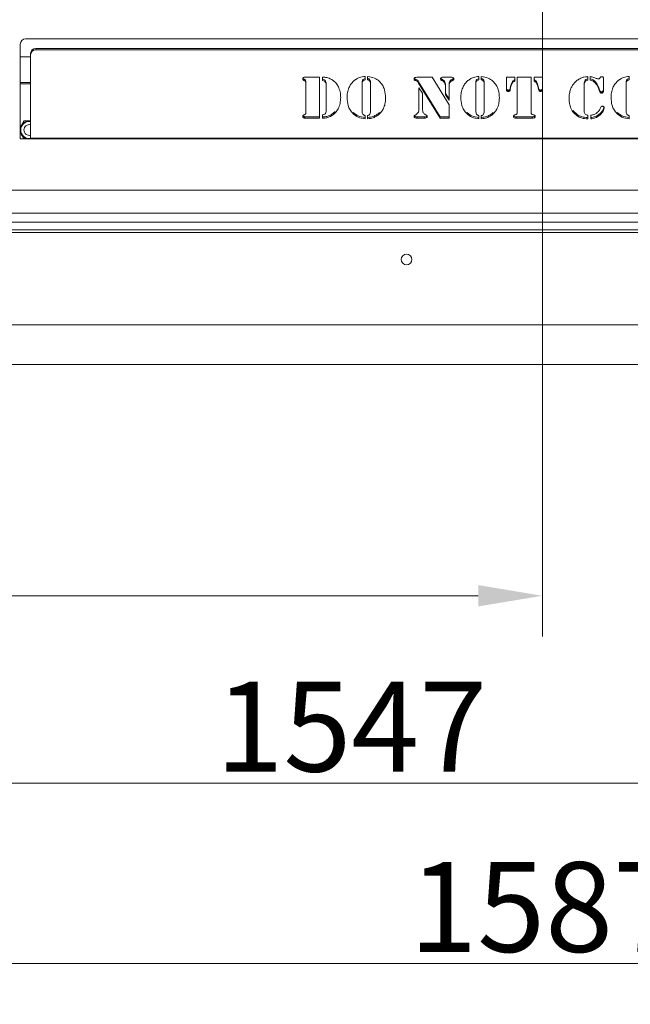
# Model space of a CAD drawing. Extents: x -237 to 2880, y -1562 to 841.
# Drawn here: x 657 to 895, y -1562 to -1178 of the extents above; entities that cross this region are included whole.
import ezdxf

# ---------------------------------------------------------------- set-up
doc = ezdxf.new("R2010")
doc.units = 0
doc.header["$LTSCALE"] = 5
doc.layers.add('ANBAURAHMEN', color=30, linetype='Continuous')
doc.layers.add('STELLFUSSVERLÄNGERUNG', color=3, linetype='Continuous')
doc.styles.add('Brunner 2014', font='arial.ttf', dxfattribs={"height": 35})
doc.dimstyles.new('Brunner 2014', dxfattribs={"dimscale": 5, "dimtxt": 35, "dimasz": 5, "dimexe": 3.175, "dimexo": 0, "dimgap": 0.762, "dimtad": 1, "dimdec": 0, "dimrnd": 1e-08, "dimtxsty": 'Brunner 2014', "dimcen": 0.09, "dimdle": 10, "dimclrd": 7, "dimclre": 7, "dimclrt": 7, "dimadec": 1, "dimazin": 2, "dimtfac": 0.666667, "dimtdec": 0, "dimtmove": 0, "dimatfit": 3, "dimldrblk": 'Filled-1', "dimfxl": 1, "dimtolj": 1, "dimlwd": 5, "dimlwe": 5, "dimarcsym": 0})

# ---------------------------------------------------------------- blocks, each defined once
blk = doc.blocks.new('*D75')
at = {"layer": 'Defpoints', "color": 0, "lineweight": 5}
for p in [(861.04, -975.64), (-63.29, -1312.14), (16.29, -1312.14)]:
    blk.add_point(p, dxfattribs=at)
at = {"layer": 'STELLFUSSVERLÄNGERUNG', "color": 7, "linetype": 'Continuous', "lineweight": 5}
for p, q in [((861.04, -975.64), (-79.16, -975.64)), ((-63.29, -1000.64), (-63.29, -1287.14)), ((16.29, -1312.14), (-79.16, -1312.14))]:
    blk.add_line(p, q, dxfattribs=at)
at = {"layer": 'STELLFUSSVERLÄNGERUNG', "color": 7, "lineweight": 5}
for points in [[(-67.45, -1000.64), (-59.12, -1000.64), (-63.29, -975.64)], [(-67.45, -1287.14), (-59.12, -1287.14), (-63.29, -1312.14)]]:
    blk.add_solid(points, dxfattribs=at)
at = {"layer": 'STELLFUSSVERLÄNGERUNG', "color": 7, "insert": (-102.86, -1131.82), "char_height": 35, "attachment_point": 2, "rotation": 90, "style": 'Brunner 2014'}
blk.add_mtext('\\A1;337', dxfattribs=at)
blk = doc.blocks.new('Filled-1')
at = {"color": 0}
for p, q in [((0, 0), (-1, 0.167)), ((-1, 0.167), (-1, -0.167)), ((-1, 0), (0, 0)), ((-1, -0.167), (0, 0))]:
    blk.add_line(p, q, dxfattribs=at)
at = {"color": 0, "flags": 128}
blk.add_lwpolyline([(-1, -0.167), (0, 0), (-1, 0.167), (-1, -0.167)], dxfattribs=at)
at = {"color": 0}
blk.add_solid([(-1, -0.167), (0, 0), (-1, 0.167), (-1, -0.167)], dxfattribs=at)
blk = doc.blocks.new('*D76')
at = {"layer": 'Defpoints', "color": 0, "lineweight": 5}
for p in [(1602.79, -1241.64), (15.29, -1311.14), (15.29, -1545.67)]:
    blk.add_point(p, dxfattribs=at)
at = {"layer": 'STELLFUSSVERLÄNGERUNG', "color": 7, "linetype": 'Continuous', "lineweight": 5}
for p, q in [((1602.79, -1241.64), (1602.79, -1561.55)), ((15.29, -1311.14), (15.29, -1561.55)), ((1577.79, -1545.67), (40.29, -1545.67))]:
    blk.add_line(p, q, dxfattribs=at)
at = {"layer": 'STELLFUSSVERLÄNGERUNG', "color": 7, "lineweight": 5}
for points in [[(40.29, -1541.51), (40.29, -1549.84), (15.29, -1545.67)], [(1577.79, -1541.51), (1577.79, -1549.84), (1602.79, -1545.67)]]:
    blk.add_solid(points, dxfattribs=at)
at = {"layer": 'STELLFUSSVERLÄNGERUNG', "color": 30, "insert": (862.14, -1506.12), "char_height": 35, "attachment_point": 2, "style": 'Brunner 2014'}
blk.add_mtext('\\A1;1587', dxfattribs=at)
blk = doc.blocks.new('*D77')
at = {"layer": 'Defpoints', "color": 0, "lineweight": 5}
for p in [(861.04, -975.64), (15.29, -1311.14), (861.04, -1402.26)]:
    blk.add_point(p, dxfattribs=at)
at = {"layer": 'STELLFUSSVERLÄNGERUNG', "color": 7, "linetype": 'Continuous', "lineweight": 5}
for p, q in [((861.04, -975.64), (861.04, -1418.13)), ((15.29, -1311.14), (15.29, -1418.13)), ((40.29, -1402.26), (836.04, -1402.26))]:
    blk.add_line(p, q, dxfattribs=at)
at = {"layer": 'STELLFUSSVERLÄNGERUNG', "color": 7, "lineweight": 5}
for points in [[(40.29, -1398.09), (40.29, -1406.42), (15.29, -1402.26)], [(836.04, -1398.09), (836.04, -1406.42), (861.04, -1402.26)]]:
    blk.add_solid(points, dxfattribs=at)
at = {"layer": 'STELLFUSSVERLÄNGERUNG', "color": 7, "insert": (436.49, -1362.71), "char_height": 35, "attachment_point": 2, "style": 'Brunner 2014'}
blk.add_mtext('\\A1;846', dxfattribs=at)
blk = doc.blocks.new('*D78')
at = {"layer": 'Defpoints', "color": 0, "lineweight": 5}
for p in [(15.29, -1311.14), (1562.29, -1312.14), (1562.29, -1475.35)]:
    blk.add_point(p, dxfattribs=at)
at = {"layer": 'STELLFUSSVERLÄNGERUNG', "color": 7, "linetype": 'Continuous', "lineweight": 5}
for p, q in [((15.29, -1311.14), (15.29, -1491.22)), ((1562.29, -1312.14), (1562.29, -1491.22)), ((40.29, -1475.35), (1537.29, -1475.35))]:
    blk.add_line(p, q, dxfattribs=at)
at = {"layer": 'STELLFUSSVERLÄNGERUNG', "color": 7, "lineweight": 5}
for points in [[(40.29, -1471.18), (40.29, -1479.51), (15.29, -1475.35)], [(1537.29, -1471.18), (1537.29, -1479.51), (1562.29, -1475.35)]]:
    blk.add_solid(points, dxfattribs=at)
at = {"layer": 'STELLFUSSVERLÄNGERUNG', "color": 7, "insert": (786.5, -1435.8), "char_height": 35, "attachment_point": 2, "style": 'Brunner 2014'}
blk.add_mtext('\\A1;1547', dxfattribs=at)

msp = doc.modelspace()

# ---------------------------------------------------------------- linework, layer by layer
at = {"color": 7, "linetype": 'Continuous', "lineweight": 18}
for p, q in [((1063.29, -1185.14), (659.29, -1185.14)), ((657.29, -1187.14), (657.29, -1224.14)), ((663.29, -1188.93), (663.29, -1189.45)), ((663.29, -1188.93), (1059.29, -1188.93)), ((663.29, -1189.45), (1059.29, -1189.45)), ((661.29, -1192.14), (657.29, -1192.14)), ((661.29, -1191.33), (661.29, -1190.81)), ((661.29, -1223.8), (661.29, -1191.33)), ((767.98, -1200.83), (767.98, -1201.34)), ((768.36, -1200.09), (774.1, -1200.09)), ((768.55, -1201.12), (768.55, -1201.63)), ((774.1, -1200.09), (774.1, -1215.99)), ((775.29, -1201.38), (775.29, -1200.09)), ((776.43, -1201.6), (776.43, -1202.11)), ((791.88, -1199.77), (791.88, -1201.04)), ((792.82, -1201.04), (792.82, -1199.77)), ((793.77, -1201.19), (793.77, -1201.71)), ((811.38, -1200.81), (811.38, -1201.32)), ((811.85, -1200.97), (811.38, -1200.81)), ((811.85, -1201.48), (811.38, -1201.32)), ((811.85, -1200.97), (811.85, -1201.48)), ((812.58, -1200.09), (818.01, -1200.09)), ((818.01, -1200.09), (824.61, -1210.88)), ((821.78, -1200.79), (821.78, -1201.3)), ((822.28, -1200.09), (825.47, -1200.09)), ((825.81, -1200.92), (825.81, -1201.44)), ((836.27, -1199.77), (836.27, -1201.04)), ((837.21, -1201.04), (837.21, -1199.77)), ((838.16, -1201.19), (838.16, -1201.71)), ((846.99, -1200.09), (850.28, -1200.09)), ((846.99, -1204.88), (846.99, -1200.09)), ((850.28, -1200.09), (850.28, -1201.52)), ((851.22, -1200.09), (856.63, -1200.09)), ((851.22, -1213.79), (851.22, -1200.09)), ((856.63, -1200.09), (856.63, -1213.79)), ((857.81, -1200.09), (861.1, -1200.09)), ((857.81, -1201.52), (857.81, -1200.09)), ((861.1, -1200.09), (861.1, -1204.88)), ((878.5, -1199.87), (878.78, -1199.77)), ((878.78, -1199.77), (878.78, -1201.2)), ((879.72, -1201.21), (879.72, -1199.78)), ((883.47, -1200.44), (883.64, -1200.15)), ((884.89, -1200.51), (884.89, -1205.41)), ((894.91, -1199.77), (894.91, -1201.04)), ((661.29, -1202.14), (657.29, -1202.14)), ((661.29, -1202.64), (657.29, -1202.64)), ((768.69, -1201.72), (768.69, -1202.24)), ((768.69, -1213.89), (768.69, -1202.24)), ((776.69, -1202.95), (776.69, -1203.47)), ((776.69, -1212.67), (776.69, -1203.47)), ((790.7, -1202.19), (790.7, -1202.7)), ((790.7, -1202.7), (790.7, -1213.09)), ((793.99, -1202.19), (793.99, -1202.7)), ((793.99, -1213.09), (793.99, -1202.7)), ((812.75, -1201.84), (812.75, -1202.36)), ((821.22, -1215.48), (812.75, -1201.84)), ((821.22, -1215.99), (812.75, -1202.36)), ((812.85, -1204.24), (814.26, -1206.28)), ((812.85, -1212.49), (812.85, -1204.24)), ((823.19, -1203.22), (823.19, -1203.73)), ((823.19, -1206.95), (823.19, -1203.73)), ((824.61, -1203.22), (824.61, -1203.73)), ((824.61, -1203.73), (824.61, -1209.03)), ((824.84, -1201.9), (824.84, -1202.42)), ((835.09, -1202.19), (835.09, -1202.7)), ((835.09, -1202.7), (835.09, -1213.09)), ((838.38, -1202.19), (838.38, -1202.7)), ((838.38, -1213.09), (838.38, -1202.7)), ((847.73, -1205.1), (847.73, -1205.61)), ((848.64, -1203.67), (848.52, -1204.38)), ((848.64, -1204.18), (848.52, -1204.89)), ((848.52, -1204.38), (848.52, -1204.89)), ((848.64, -1203.67), (848.64, -1204.18)), ((849.37, -1201.8), (849.37, -1202.32)), ((858.72, -1201.8), (858.72, -1202.32)), ((859.44, -1203.67), (859.44, -1204.18)), ((859.57, -1204.38), (859.44, -1203.67)), ((859.57, -1204.89), (859.44, -1204.18)), ((859.57, -1204.38), (859.57, -1204.89)), ((860.36, -1205.1), (860.36, -1205.61)), ((877.37, -1202.76), (877.37, -1203.27)), ((877.37, -1203.27), (877.37, -1213.36)), ((881.66, -1201.74), (881.66, -1202.25)), ((882.88, -1203.54), (882.88, -1204.05)), ((883.39, -1204.99), (883.39, -1205.5)), ((893.73, -1202.19), (893.73, -1202.7)), ((893.73, -1202.7), (893.73, -1213.09)), ((814.26, -1206.28), (814.26, -1212.49)), ((824.61, -1208.51), (823.19, -1206.44)), ((824.61, -1209.03), (823.19, -1206.95)), ((884.16, -1205.76), (884.16, -1206.27)), ((884.67, -1205.56), (884.67, -1206.07)), ((824.61, -1210.88), (824.61, -1215.99)), ((874.62, -1214.62), (872.99, -1213.08)), ((768.36, -1215.48), (768.36, -1215.99)), ((768.36, -1215.48), (768.36, -1215.99)), ((774.1, -1215.48), (768.36, -1215.48)), ((774.1, -1215.99), (768.36, -1215.99)), ((775.29, -1215.99), (775.29, -1214.74)), ((780.2, -1213.42), (778.75, -1214.59)), ((778.75, -1214.59), (778.75, -1215.11)), ((787.25, -1213.85), (787.25, -1214.36)), ((791.88, -1215.03), (791.88, -1216.31)), ((792.82, -1216.31), (792.82, -1215.03)), ((797.45, -1213.85), (797.45, -1214.36)), ((812.15, -1215.48), (812.15, -1215.99)), ((815.12, -1215.48), (812.15, -1215.48)), ((815.12, -1215.99), (812.15, -1215.99)), ((815.12, -1215.48), (815.12, -1215.99)), ((815.46, -1214.69), (815.82, -1214.88)), ((815.91, -1215.33), (815.91, -1215.84)), ((821.22, -1215.48), (821.22, -1215.99)), ((824.61, -1215.48), (821.22, -1215.48)), ((824.61, -1215.99), (821.22, -1215.99)), ((831.64, -1213.85), (831.64, -1214.36)), ((836.27, -1215.03), (836.27, -1216.31)), ((837.21, -1216.31), (837.21, -1215.03)), ((841.84, -1213.85), (841.84, -1214.36)), ((850.83, -1215.48), (850.83, -1215.99)), ((857.08, -1215.48), (850.83, -1215.48)), ((857.08, -1215.99), (850.83, -1215.99)), ((857.08, -1215.48), (857.08, -1215.99)), ((857.93, -1215.34), (857.93, -1215.86)), ((874.62, -1214.62), (874.62, -1215.13)), ((878.78, -1214.89), (878.78, -1216.31)), ((879.95, -1216.31), (879.95, -1214.89)), ((883.6, -1214.23), (883.6, -1214.74)), ((890.28, -1213.85), (890.28, -1214.36)), ((894.91, -1215.03), (894.91, -1216.31)), ((657.29, -1224.14), (661.29, -1224.14)), ((1061.29, -1223.8), (661.29, -1223.8)), ((661.29, -1223.8), (661.29, -1224.14)), ((661.29, -1224.14), (1061.29, -1224.14)), ((1329.29, -1244.14), (341.29, -1244.14)), ((1329.29, -1253.14), (341.29, -1253.14)), ((1271.94, -1256.64), (398.63, -1256.64)), ((1601.79, -1260.64), (71.79, -1260.64)), ((1271.94, -1259.64), (398.63, -1259.64)), ((1598.79, -1296.64), (34.29, -1296.64))]:
    msp.add_line(p, q, dxfattribs=at)
msp.add_circle((808.04, -1271.14), 2.1, dxfattribs=at)
for centre, radius, start, end in [((659.29, -1187.14), 2, 90, 180), ((663.23, -1190.87), 1.94, 88.2743, 178.1633), ((663.23, -1191.39), 1.94, 88.2743, 178.1642), ((660.79, -1220.64), 3.55, 81.9033, 170.3724), ((660.79, -1220.64), 3.35, 81.4163, 180), ((660.79, -1220.64), 3.35, 180, 278.5837), ((660.79, -1220.64), 2.1, 76.2259, 180), ((660.79, -1220.64), 2.1, 180, 283.7741), ((660.79, -1220.64), 3.55, 189.6276, 260.3724)]:
    msp.add_arc(centre, radius, start, end, dxfattribs=at)
for points, knots in [([(767.52, -1200.7), (767.53, -1200.59), (767.55, -1200.38), (767.89, -1200.12), (768.18, -1200.1), (768.36, -1200.09)], [0, 0, 0, 0, 0.280243, 0.559544, 1, 1, 1, 1]), ([(767.98, -1201.34), (767.9, -1201.31), (767.75, -1201.25), (767.55, -1201.02), (767.53, -1200.82), (767.52, -1200.7)], [0, 0, 0, 0, 0.280635, 0.561475, 1, 1, 1, 1]), ([(767.98, -1200.83), (767.9, -1200.8), (767.75, -1200.73), (767.6, -1200.59), (767.58, -1200.48), (767.58, -1200.45)], [0, 0, 0, 0, 0.419858, 0.840024, 1, 1, 1, 1]), ([(768.55, -1201.12), (768.52, -1201.07), (768.44, -1200.97), (768.22, -1200.92), (768.07, -1200.86), (767.98, -1200.83)], [0, 0, 0, 0, 0.278688, 0.559084, 1, 1, 1, 1]), ([(768.55, -1201.63), (768.52, -1201.58), (768.44, -1201.48), (768.22, -1201.43), (768.07, -1201.37), (767.98, -1201.34)], [0, 0, 0, 0, 0.278688, 0.559084, 1, 1, 1, 1]), ([(768.69, -1201.72), (768.69, -1201.61), (768.69, -1201.39), (768.59, -1201.2), (768.55, -1201.12)], [0, 0, 0, 0, 0.560914, 1, 1, 1, 1]), ([(775.29, -1200.09), (775.49, -1200.09), (775.87, -1200.09), (776.24, -1200.12), (776.4, -1200.13)], [0, 0, 0, 0, 0.559985, 1, 1, 1, 1]), ([(776.43, -1201.6), (776.36, -1201.49), (776.24, -1201.26), (775.83, -1200.99), (775.49, -1200.91), (775.29, -1200.87)], [0, 0, 0, 0, 0.280489, 0.559887, 1, 1, 1, 1]), ([(776.43, -1202.11), (776.36, -1202), (776.24, -1201.77), (775.83, -1201.5), (775.49, -1201.43), (775.29, -1201.38)], [0, 0, 0, 0, 0.280489, 0.559887, 1, 1, 1, 1]), ([(776.4, -1200.13), (777.02, -1200.26), (778.13, -1200.49), (779.04, -1201.11), (779.44, -1201.39)], [0, 0, 0, 0, 0.559172, 1, 1, 1, 1]), ([(776.69, -1202.95), (776.68, -1202.69), (776.67, -1202.23), (776.5, -1201.79), (776.43, -1201.6)], [0, 0, 0, 0, 0.560276, 1, 1, 1, 1]), ([(779.44, -1201.39), (779.95, -1201.83), (780.87, -1202.62), (781.38, -1203.68), (781.6, -1204.15)], [0, 0, 0, 0, 0.559477, 1, 1, 1, 1]), ([(784.82, -1208.06), (784.85, -1207.4), (784.91, -1206.08), (785.44, -1204.3), (786.24, -1202.77), (786.99, -1202), (787.36, -1201.61)], [0, 0, 0, 0, 0.280128, 0.560074, 0.780078, 1, 1, 1, 1]), ([(787.36, -1201.61), (787.71, -1201.32), (788.42, -1200.74), (789.93, -1200), (791.14, -1199.86), (791.88, -1199.77)], [0, 0, 0, 0, 0.28036, 0.560602, 1, 1, 1, 1]), ([(791.88, -1200.53), (791.68, -1200.61), (791.28, -1200.76), (790.74, -1201.33), (790.71, -1201.86), (790.7, -1202.19)], [0, 0, 0, 0, 0.281209, 0.560307, 1, 1, 1, 1]), ([(791.88, -1201.04), (791.68, -1201.12), (791.28, -1201.27), (790.74, -1201.84), (790.71, -1202.37), (790.7, -1202.7)], [0, 0, 0, 0, 0.281209, 0.560307, 1, 1, 1, 1]), ([(792.82, -1199.77), (793.76, -1199.9), (795.46, -1200.12), (796.76, -1201.16), (797.34, -1201.61)], [0, 0, 0, 0, 0.5592777, 1, 1, 1, 1]), ([(793.77, -1201.19), (793.63, -1201.02), (793.37, -1200.72), (792.99, -1200.59), (792.82, -1200.53)], [0, 0, 0, 0, 0.557537, 1, 1, 1, 1]), ([(793.77, -1201.71), (793.63, -1201.53), (793.37, -1201.23), (792.99, -1201.1), (792.82, -1201.04)], [0, 0, 0, 0, 0.557537, 1, 1, 1, 1]), ([(793.99, -1202.19), (793.99, -1201.99), (793.98, -1201.65), (793.83, -1201.33), (793.77, -1201.19)], [0, 0, 0, 0, 0.560461, 1, 1, 1, 1]), ([(797.34, -1201.61), (797.8, -1202.11), (798.72, -1203.11), (799.69, -1205.32), (799.8, -1207.02), (799.87, -1208.06)], [0, 0, 0, 0, 0.279992, 0.560159, 1, 1, 1, 1]), ([(810.97, -1200.77), (810.98, -1200.7), (810.99, -1200.56), (811.12, -1200.32), (811.29, -1200.23), (811.39, -1200.17)], [0, 0, 0, 0, 0.280962, 0.563386, 1, 1, 1, 1]), ([(811.38, -1201.32), (811.31, -1201.29), (811.18, -1201.24), (811.02, -1201.05), (810.99, -1200.88), (810.97, -1200.77)], [0, 0, 0, 0, 0.280504, 0.562164, 1, 1, 1, 1]), ([(811.38, -1200.81), (811.32, -1200.78), (811.19, -1200.73), (811.06, -1200.61), (811.04, -1200.52), (811.04, -1200.5)], [0, 0, 0, 0, 0.432414, 0.866611, 1, 1, 1, 1]), ([(811.39, -1200.17), (811.61, -1200.14), (812.01, -1200.08), (812.4, -1200.08), (812.58, -1200.09)], [0, 0, 0, 0, 0.559364, 1, 1, 1, 1]), ([(812.75, -1201.84), (812.63, -1201.63), (812.42, -1201.26), (812.03, -1201.06), (811.85, -1200.97)], [0, 0, 0, 0, 0.562302, 1, 1, 1, 1]), ([(812.75, -1202.36), (812.63, -1202.15), (812.42, -1201.77), (812.03, -1201.57), (811.85, -1201.48)], [0, 0, 0, 0, 0.562302, 1, 1, 1, 1]), ([(821.31, -1200.7), (821.32, -1200.59), (821.34, -1200.43), (821.48, -1200.27), (821.76, -1200.1), (822.05, -1200.09), (822.28, -1200.09)], [0, 0, 0, 0, 0.249325, 0.375101, 0.50043, 1, 1, 1, 1]), ([(821.78, -1201.3), (821.71, -1201.27), (821.57, -1201.21), (821.35, -1201.02), (821.33, -1200.82), (821.31, -1200.7)], [0, 0, 0, 0, 0.281474, 0.56216, 1, 1, 1, 1]), ([(821.78, -1200.79), (821.71, -1200.76), (821.57, -1200.69), (821.41, -1200.57), (821.38, -1200.46), (821.38, -1200.42)], [0, 0, 0, 0, 0.404255, 0.80738, 1, 1, 1, 1]), ([(823.19, -1203.22), (823.19, -1202.94), (823.17, -1202.4), (822.85, -1201.42), (822.19, -1201.03), (821.78, -1200.79)], [0, 0, 0, 0, 0.281547, 0.561854, 1, 1, 1, 1]), ([(823.19, -1203.73), (823.19, -1203.46), (823.17, -1202.91), (822.85, -1201.93), (822.19, -1201.54), (821.78, -1201.3)], [0, 0, 0, 0, 0.281547, 0.561854, 1, 1, 1, 1]), ([(825.81, -1200.92), (825.58, -1201.06), (825.17, -1201.32), (824.94, -1201.72), (824.84, -1201.9)], [0, 0, 0, 0, 0.559374, 1, 1, 1, 1]), ([(825.81, -1201.44), (825.58, -1201.58), (825.17, -1201.83), (824.94, -1202.24), (824.84, -1202.42)], [0, 0, 0, 0, 0.559374, 1, 1, 1, 1]), ([(825.47, -1200.09), (825.63, -1200.09), (825.92, -1200.08), (826.17, -1200.22), (826.28, -1200.28)], [0, 0, 0, 0, 0.5621746, 1, 1, 1, 1]), ([(826.43, -1200.49), (826.43, -1200.49), (826.42, -1200.58), (826.16, -1200.74), (825.95, -1200.85), (825.81, -1200.92)], [0, 0, 0, 0, 0.002048, 0.387252, 1, 1, 1, 1]), ([(826.49, -1200.72), (826.48, -1200.82), (826.47, -1201.02), (826.18, -1201.26), (825.95, -1201.37), (825.81, -1201.44)], [0, 0, 0, 0, 0.280717, 0.558356, 1, 1, 1, 1]), ([(826.28, -1200.28), (826.35, -1200.35), (826.46, -1200.48), (826.48, -1200.65), (826.49, -1200.72)], [0, 0, 0, 0, 0.559249, 1, 1, 1, 1]), ([(829.21, -1208.06), (829.24, -1207.4), (829.3, -1206.08), (829.83, -1204.3), (830.64, -1202.77), (831.38, -1202), (831.75, -1201.61)], [0, 0, 0, 0, 0.280128, 0.560074, 0.780078, 1, 1, 1, 1]), ([(831.75, -1201.61), (832.11, -1201.32), (832.81, -1200.74), (834.32, -1200), (835.53, -1199.86), (836.27, -1199.77)], [0, 0, 0, 0, 0.28036, 0.560602, 1, 1, 1, 1]), ([(836.27, -1200.53), (836.07, -1200.61), (835.67, -1200.76), (835.13, -1201.33), (835.11, -1201.86), (835.09, -1202.19)], [0, 0, 0, 0, 0.281209, 0.560307, 1, 1, 1, 1]), ([(836.27, -1201.04), (836.07, -1201.12), (835.67, -1201.27), (835.13, -1201.84), (835.11, -1202.37), (835.09, -1202.7)], [0, 0, 0, 0, 0.281209, 0.560307, 1, 1, 1, 1]), ([(837.21, -1199.77), (838.16, -1199.9), (839.85, -1200.12), (841.15, -1201.16), (841.73, -1201.61)], [0, 0, 0, 0, 0.559278, 1, 1, 1, 1]), ([(838.16, -1201.19), (838.02, -1201.02), (837.77, -1200.72), (837.38, -1200.59), (837.21, -1200.53)], [0, 0, 0, 0, 0.557537, 1, 1, 1, 1]), ([(838.16, -1201.71), (838.02, -1201.53), (837.77, -1201.23), (837.38, -1201.1), (837.21, -1201.04)], [0, 0, 0, 0, 0.557537, 1, 1, 1, 1]), ([(838.38, -1202.19), (838.38, -1201.99), (838.37, -1201.65), (838.22, -1201.33), (838.16, -1201.19)], [0, 0, 0, 0, 0.560461, 1, 1, 1, 1]), ([(841.73, -1201.61), (842.19, -1202.11), (843.12, -1203.11), (844.08, -1205.32), (844.19, -1207.02), (844.26, -1208.06)], [0, 0, 0, 0, 0.2799921, 0.5601592, 1, 1, 1, 1]), ([(850.28, -1201), (850.08, -1201.12), (849.72, -1201.34), (849.48, -1201.66), (849.37, -1201.8)], [0, 0, 0, 0, 0.559826, 1, 1, 1, 1]), ([(850.28, -1201.52), (850.08, -1201.64), (849.72, -1201.85), (849.48, -1202.17), (849.37, -1202.32)], [0, 0, 0, 0, 0.559826, 1, 1, 1, 1]), ([(858.72, -1201.8), (858.58, -1201.63), (858.32, -1201.31), (857.96, -1201.1), (857.81, -1201)], [0, 0, 0, 0, 0.55952, 1, 1, 1, 1]), ([(858.72, -1202.32), (858.58, -1202.14), (858.32, -1201.82), (857.96, -1201.61), (857.81, -1201.52)], [0, 0, 0, 0, 0.5595204, 1, 1, 1, 1]), ([(873.49, -1202.35), (873.86, -1201.98), (874.61, -1201.23), (875.91, -1200.48), (877.21, -1199.97), (878.07, -1199.9), (878.5, -1199.87)], [0, 0, 0, 0, 0.280022, 0.560061, 0.780141, 1, 1, 1, 1]), ([(878.78, -1200.68), (878.51, -1200.75), (877.98, -1200.89), (877.41, -1201.7), (877.39, -1202.35), (877.37, -1202.76)], [0, 0, 0, 0, 0.279577, 0.558906, 1, 1, 1, 1]), ([(878.78, -1201.2), (878.51, -1201.27), (877.98, -1201.41), (877.41, -1202.21), (877.39, -1202.87), (877.37, -1203.27)], [0, 0, 0, 0, 0.279577, 0.558906, 1, 1, 1, 1]), ([(879.72, -1199.78), (880.17, -1199.89), (880.98, -1200.07), (881.74, -1200.38), (882.08, -1200.51)], [0, 0, 0, 0, 0.559621, 1, 1, 1, 1]), ([(881.66, -1201.74), (881.35, -1201.45), (880.8, -1200.94), (880.05, -1200.77), (879.72, -1200.7)], [0, 0, 0, 0, 0.56039, 1, 1, 1, 1]), ([(881.66, -1202.25), (881.35, -1201.96), (880.8, -1201.45), (880.05, -1201.28), (879.72, -1201.21)], [0, 0, 0, 0, 0.56039, 1, 1, 1, 1]), ([(882.08, -1200.51), (882.24, -1200.57), (882.51, -1200.68), (882.8, -1200.73), (882.93, -1200.75)], [0, 0, 0, 0, 0.560618, 1, 1, 1, 1]), ([(882.93, -1200.75), (882.99, -1200.74), (883.11, -1200.74), (883.32, -1200.64), (883.42, -1200.51), (883.47, -1200.44)], [0, 0, 0, 0, 0.280535, 0.561611, 1, 1, 1, 1]), ([(883.64, -1200.15), (883.67, -1200.1), (883.74, -1200), (883.93, -1199.88), (884.09, -1199.87), (884.19, -1199.87)], [0, 0, 0, 0, 0.280198, 0.560859, 1, 1, 1, 1]), ([(884.19, -1199.87), (884.3, -1199.87), (884.51, -1199.88), (884.76, -1200.05), (884.88, -1200.28), (884.89, -1200.44), (884.89, -1200.51)], [0, 0, 0, 0, 0.280579, 0.55888, 0.778952, 1, 1, 1, 1]), ([(887.85, -1208.06), (887.88, -1207.4), (887.94, -1206.08), (888.47, -1204.3), (889.28, -1202.77), (890.02, -1202), (890.39, -1201.61)], [0, 0, 0, 0, 0.280128, 0.560074, 0.780078, 1, 1, 1, 1]), ([(890.39, -1201.61), (890.75, -1201.32), (891.45, -1200.74), (892.97, -1200), (894.17, -1199.86), (894.91, -1199.77)], [0, 0, 0, 0, 0.28036, 0.560602, 1, 1, 1, 1]), ([(894.91, -1200.53), (894.71, -1200.61), (894.31, -1200.76), (893.77, -1201.33), (893.75, -1201.86), (893.73, -1202.19)], [0, 0, 0, 0, 0.281209, 0.560307, 1, 1, 1, 1]), ([(894.91, -1201.04), (894.71, -1201.12), (894.31, -1201.27), (893.77, -1201.84), (893.75, -1202.37), (893.73, -1202.7)], [0, 0, 0, 0, 0.281209, 0.560307, 1, 1, 1, 1]), ([(768.69, -1202.24), (768.69, -1202.12), (768.69, -1201.91), (768.59, -1201.72), (768.55, -1201.63)], [0, 0, 0, 0, 0.560914, 1, 1, 1, 1]), ([(776.69, -1203.47), (776.68, -1203.21), (776.67, -1202.74), (776.5, -1202.3), (776.43, -1202.11)], [0, 0, 0, 0, 0.560276, 1, 1, 1, 1]), ([(781.6, -1204.15), (781.84, -1204.85), (782.27, -1206.1), (782.31, -1207.4), (782.33, -1207.97)], [0, 0, 0, 0, 0.559782, 1, 1, 1, 1]), ([(793.99, -1202.7), (793.99, -1202.51), (793.98, -1202.16), (793.83, -1201.84), (793.77, -1201.71)], [0, 0, 0, 0, 0.560461, 1, 1, 1, 1]), ([(824.84, -1201.9), (824.76, -1202.14), (824.62, -1202.57), (824.61, -1203.02), (824.61, -1203.22)], [0, 0, 0, 0, 0.559378, 1, 1, 1, 1]), ([(824.84, -1202.42), (824.76, -1202.66), (824.62, -1203.09), (824.61, -1203.53), (824.61, -1203.73)], [0, 0, 0, 0, 0.559378, 1, 1, 1, 1]), ([(838.38, -1202.7), (838.38, -1202.51), (838.37, -1202.16), (838.22, -1201.84), (838.16, -1201.71)], [0, 0, 0, 0, 0.560461, 1, 1, 1, 1]), ([(847.73, -1205.1), (847.62, -1205.09), (847.39, -1205.06), (847.14, -1204.87), (847.01, -1204.62), (847, -1204.45), (846.99, -1204.37)], [0, 0, 0, 0, 0.279895, 0.559379, 0.779663, 1, 1, 1, 1]), ([(847.73, -1205.61), (847.62, -1205.6), (847.39, -1205.58), (847.14, -1205.38), (847.01, -1205.13), (847, -1204.97), (846.99, -1204.88)], [0, 0, 0, 0, 0.279895, 0.559379, 0.779663, 1, 1, 1, 1]), ([(848.52, -1204.38), (848.49, -1204.48), (848.44, -1204.69), (848.25, -1204.93), (847.99, -1205.08), (847.82, -1205.09), (847.73, -1205.1)], [0, 0, 0, 0, 0.280713, 0.560883, 0.780503, 1, 1, 1, 1]), ([(848.52, -1204.89), (848.49, -1205), (848.44, -1205.2), (848.25, -1205.45), (847.99, -1205.59), (847.82, -1205.6), (847.73, -1205.61)], [0, 0, 0, 0, 0.280713, 0.560883, 0.780503, 1, 1, 1, 1]), ([(849.37, -1201.8), (849.18, -1202.13), (848.84, -1202.72), (848.7, -1203.38), (848.64, -1203.67)], [0, 0, 0, 0, 0.559721, 1, 1, 1, 1]), ([(849.37, -1202.32), (849.18, -1202.65), (848.84, -1203.24), (848.7, -1203.89), (848.64, -1204.18)], [0, 0, 0, 0, 0.559721, 1, 1, 1, 1]), ([(859.44, -1203.67), (859.36, -1203.3), (859.22, -1202.65), (858.87, -1202.06), (858.72, -1201.8)], [0, 0, 0, 0, 0.559992, 1, 1, 1, 1]), ([(859.44, -1204.18), (859.36, -1203.82), (859.22, -1203.16), (858.87, -1202.57), (858.72, -1202.32)], [0, 0, 0, 0, 0.559992, 1, 1, 1, 1]), ([(860.36, -1205.1), (860.25, -1205.09), (860.02, -1205.06), (859.7, -1204.81), (859.62, -1204.54), (859.57, -1204.38)], [0, 0, 0, 0, 0.279719, 0.559899, 1, 1, 1, 1]), ([(860.36, -1205.61), (860.25, -1205.6), (860.02, -1205.57), (859.7, -1205.32), (859.62, -1205.05), (859.57, -1204.89)], [0, 0, 0, 0, 0.279719, 0.559899, 1, 1, 1, 1]), ([(861.1, -1204.37), (861.09, -1204.48), (861.07, -1204.69), (860.88, -1204.94), (860.62, -1205.08), (860.45, -1205.09), (860.36, -1205.1)], [0, 0, 0, 0, 0.280184, 0.559417, 0.779526, 1, 1, 1, 1]), ([(861.1, -1204.88), (861.09, -1204.99), (861.07, -1205.2), (860.88, -1205.45), (860.62, -1205.59), (860.45, -1205.6), (860.36, -1205.61)], [0, 0, 0, 0, 0.280184, 0.559417, 0.779526, 1, 1, 1, 1]), ([(871.49, -1208.24), (871.51, -1207.65), (871.56, -1206.47), (872, -1204.88), (872.61, -1203.47), (873.2, -1202.73), (873.49, -1202.35)], [0, 0, 0, 0, 0.280056, 0.560041, 0.780056, 1, 1, 1, 1]), ([(882.88, -1203.54), (882.69, -1203.18), (882.36, -1202.53), (881.87, -1201.98), (881.66, -1201.74)], [0, 0, 0, 0, 0.5600258, 1, 1, 1, 1]), ([(882.88, -1204.05), (882.69, -1203.69), (882.36, -1203.04), (881.87, -1202.49), (881.66, -1202.25)], [0, 0, 0, 0, 0.560026, 1, 1, 1, 1]), ([(883.39, -1204.99), (883.31, -1204.71), (883.17, -1204.22), (882.97, -1203.75), (882.88, -1203.54)], [0, 0, 0, 0, 0.560057, 1, 1, 1, 1]), ([(883.39, -1205.5), (883.31, -1205.23), (883.17, -1204.74), (882.97, -1204.26), (882.88, -1204.05)], [0, 0, 0, 0, 0.560057, 1, 1, 1, 1]), ([(884.16, -1205.76), (884.04, -1205.75), (883.81, -1205.72), (883.52, -1205.42), (883.44, -1205.15), (883.39, -1204.99)], [0, 0, 0, 0, 0.279579, 0.558462, 1, 1, 1, 1]), ([(884.89, -1204.9), (884.89, -1205.03), (884.88, -1205.28), (884.73, -1205.47), (884.67, -1205.56)], [0, 0, 0, 0, 0.5614152, 1, 1, 1, 1]), ([(884.89, -1205.41), (884.89, -1205.55), (884.88, -1205.79), (884.73, -1205.98), (884.67, -1206.07)], [0, 0, 0, 0, 0.5614152, 1, 1, 1, 1]), ([(782.33, -1207.97), (782.29, -1208.74), (782.2, -1210.28), (781.44, -1212.32), (780.28, -1214), (779.26, -1214.74), (778.75, -1215.11)], [0, 0, 0, 0, 0.280195, 0.560094, 0.780094, 1, 1, 1, 1]), ([(787.25, -1214.36), (786.8, -1213.87), (785.91, -1212.89), (785, -1210.72), (784.89, -1209.07), (784.82, -1208.06)], [0, 0, 0, 0, 0.279987, 0.56013, 1, 1, 1, 1]), ([(799.87, -1208.06), (799.84, -1208.7), (799.79, -1209.99), (799.3, -1211.73), (798.52, -1213.22), (797.81, -1213.98), (797.45, -1214.36)], [0, 0, 0, 0, 0.28011, 0.560051, 0.78002, 1, 1, 1, 1]), ([(831.64, -1214.36), (831.19, -1213.87), (830.3, -1212.89), (829.39, -1210.72), (829.28, -1209.07), (829.21, -1208.06)], [0, 0, 0, 0, 0.279987, 0.56013, 1, 1, 1, 1]), ([(844.26, -1208.06), (844.24, -1208.7), (844.19, -1209.99), (843.69, -1211.73), (842.91, -1213.22), (842.2, -1213.98), (841.84, -1214.36)], [0, 0, 0, 0, 0.28011, 0.560051, 0.78002, 1, 1, 1, 1]), ([(874.62, -1215.13), (874.03, -1214.65), (872.86, -1213.69), (871.98, -1211.79), (871.55, -1209.96), (871.51, -1208.81), (871.49, -1208.24)], [0, 0, 0, 0, 0.279403, 0.559186, 0.779542, 1, 1, 1, 1]), ([(884.16, -1206.27), (884.04, -1206.26), (883.81, -1206.24), (883.52, -1205.93), (883.44, -1205.66), (883.39, -1205.5)], [0, 0, 0, 0, 0.279579, 0.558462, 1, 1, 1, 1]), ([(884.67, -1205.56), (884.58, -1205.62), (884.43, -1205.73), (884.24, -1205.75), (884.16, -1205.76)], [0, 0, 0, 0, 0.559528, 1, 1, 1, 1]), ([(884.67, -1206.07), (884.58, -1206.13), (884.43, -1206.25), (884.24, -1206.27), (884.16, -1206.27)], [0, 0, 0, 0, 0.559528, 1, 1, 1, 1]), ([(890.28, -1214.36), (889.83, -1213.87), (888.94, -1212.89), (888.03, -1210.72), (887.92, -1209.07), (887.85, -1208.06)], [0, 0, 0, 0, 0.279987, 0.56013, 1, 1, 1, 1]), ([(776.36, -1214.18), (776.48, -1213.91), (776.7, -1213.42), (776.69, -1212.9), (776.69, -1212.67)], [0, 0, 0, 0, 0.557443, 1, 1, 1, 1]), ([(790.7, -1213.09), (790.7, -1213.38), (790.7, -1213.88), (790.91, -1214.33), (791, -1214.53)], [0, 0, 0, 0, 0.5609956, 1, 1, 1, 1]), ([(793.65, -1214.53), (793.77, -1214.28), (793.98, -1213.82), (793.99, -1213.32), (793.99, -1213.09)], [0, 0, 0, 0, 0.558637, 1, 1, 1, 1]), ([(811.62, -1214.73), (811.84, -1214.59), (812.29, -1214.32), (812.77, -1213.52), (812.82, -1212.88), (812.85, -1212.49)], [0, 0, 0, 0, 0.280145, 0.56023, 1, 1, 1, 1]), ([(814.26, -1212.49), (814.3, -1213), (814.36, -1213.91), (815.12, -1214.45), (815.46, -1214.69)], [0, 0, 0, 0, 0.560032, 1, 1, 1, 1]), ([(835.09, -1213.09), (835.09, -1213.38), (835.1, -1213.88), (835.31, -1214.33), (835.4, -1214.53)], [0, 0, 0, 0, 0.5609956, 1, 1, 1, 1]), ([(838.05, -1214.53), (838.16, -1214.28), (838.38, -1213.82), (838.38, -1213.32), (838.38, -1213.09)], [0, 0, 0, 0, 0.558637, 1, 1, 1, 1]), ([(882, -1214.2), (882.42, -1213.87), (883.18, -1213.28), (883.54, -1212.42), (883.69, -1212.05)], [0, 0, 0, 0, 0.559102, 1, 1, 1, 1]), ([(885.13, -1211.58), (885.08, -1211.86), (884.97, -1212.43), (884.43, -1213.33), (883.91, -1213.89), (883.6, -1214.23)], [0, 0, 0, 0, 0.279172, 0.55962, 1, 1, 1, 1]), ([(885.13, -1212.09), (885.08, -1212.37), (884.97, -1212.94), (884.43, -1213.85), (883.91, -1214.4), (883.6, -1214.74)], [0, 0, 0, 0, 0.279172, 0.55962, 1, 1, 1, 1]), ([(883.69, -1212.05), (883.76, -1211.85), (883.86, -1211.59), (884.18, -1211.37), (884.35, -1211.36), (884.43, -1211.35)], [0, 0, 0, 0, 0.558278, 0.778902, 1, 1, 1, 1]), ([(884.43, -1211.35), (884.54, -1211.37), (884.76, -1211.4), (884.99, -1211.61), (885.11, -1211.85), (885.12, -1212.01), (885.13, -1212.09)], [0, 0, 0, 0, 0.2793629, 0.5590866, 0.7796329, 1, 1, 1, 1]), ([(893.73, -1213.09), (893.73, -1213.38), (893.74, -1213.88), (893.95, -1214.33), (894.04, -1214.53)], [0, 0, 0, 0, 0.560996, 1, 1, 1, 1]), ([(767.52, -1215.39), (767.52, -1215.31), (767.53, -1215.16), (767.67, -1214.91), (767.86, -1214.82), (767.98, -1214.77)], [0, 0, 0, 0, 0.281112, 0.561791, 1, 1, 1, 1]), ([(767.52, -1215.39), (767.52, -1215.31), (767.53, -1215.16), (767.67, -1214.91), (767.86, -1214.82), (767.98, -1214.77)], [0, 0, 0, 0, 0.2810884, 0.5617892, 1, 1, 1, 1]), ([(768.36, -1215.99), (768.25, -1215.99), (768.02, -1215.98), (767.73, -1215.86), (767.54, -1215.64), (767.52, -1215.47), (767.52, -1215.39)], [0, 0, 0, 0, 0.281066, 0.56058, 0.779955, 1, 1, 1, 1]), ([(768.36, -1215.99), (768.25, -1215.99), (768.02, -1215.98), (767.73, -1215.86), (767.54, -1215.64), (767.52, -1215.47), (767.52, -1215.39)], [0, 0, 0, 0, 0.281062, 0.560569, 0.779938, 1, 1, 1, 1]), ([(768.36, -1215.48), (768.25, -1215.48), (768.02, -1215.47), (767.72, -1215.35), (767.62, -1215.19), (767.57, -1215.12)], [0, 0, 0, 0, 0.363156, 0.724309, 1, 1, 1, 1]), ([(768.36, -1215.48), (768.25, -1215.48), (768.02, -1215.47), (767.72, -1215.35), (767.62, -1215.19), (767.57, -1215.12)], [0, 0, 0, 0, 0.363162, 0.724315, 1, 1, 1, 1]), ([(767.98, -1214.77), (768.09, -1214.73), (768.25, -1214.67), (768.47, -1214.6), (768.53, -1214.52), (768.55, -1214.48)], [0, 0, 0, 0, 0.560842, 0.779815, 1, 1, 1, 1]), ([(767.98, -1214.77), (768.09, -1214.73), (768.25, -1214.67), (768.47, -1214.6), (768.53, -1214.52), (768.55, -1214.48)], [0, 0, 0, 0, 0.560857, 0.779825, 1, 1, 1, 1]), ([(768.55, -1214.48), (768.6, -1214.37), (768.69, -1214.18), (768.69, -1213.98), (768.69, -1213.89)], [0, 0, 0, 0, 0.558661, 1, 1, 1, 1]), ([(768.55, -1214.48), (768.6, -1214.37), (768.69, -1214.18), (768.69, -1213.98), (768.69, -1213.89)], [0, 0, 0, 0, 0.558688, 1, 1, 1, 1]), ([(775.29, -1214.74), (775.52, -1214.69), (775.84, -1214.62), (776.2, -1214.4), (776.31, -1214.25), (776.36, -1214.18)], [0, 0, 0, 0, 0.560074, 0.779801, 1, 1, 1, 1]), ([(778.75, -1214.59), (778.14, -1214.91), (777.06, -1215.47), (775.83, -1215.48), (775.29, -1215.48)], [0, 0, 0, 0, 0.558857, 1, 1, 1, 1]), ([(778.75, -1215.11), (778.14, -1215.42), (777.06, -1215.98), (775.83, -1215.99), (775.29, -1215.99)], [0, 0, 0, 0, 0.5588572, 1, 1, 1, 1]), ([(791.88, -1215.79), (790.91, -1215.64), (789.17, -1215.37), (787.84, -1214.31), (787.25, -1213.85)], [0, 0, 0, 0, 0.559579, 1, 1, 1, 1]), ([(791.88, -1216.31), (790.91, -1216.15), (789.17, -1215.88), (787.84, -1214.82), (787.25, -1214.36)], [0, 0, 0, 0, 0.5595789, 1, 1, 1, 1]), ([(791, -1214.53), (791.14, -1214.67), (791.39, -1214.9), (791.73, -1214.99), (791.88, -1215.03)], [0, 0, 0, 0, 0.557891, 1, 1, 1, 1]), ([(797.45, -1213.85), (797.09, -1214.15), (796.36, -1214.75), (794.81, -1215.51), (793.57, -1215.68), (792.82, -1215.79)], [0, 0, 0, 0, 0.280274, 0.560495, 1, 1, 1, 1]), ([(797.45, -1214.36), (797.09, -1214.66), (796.36, -1215.27), (794.81, -1216.02), (793.57, -1216.2), (792.82, -1216.31)], [0, 0, 0, 0, 0.280274, 0.560495, 1, 1, 1, 1]), ([(792.82, -1215.03), (793.01, -1214.98), (793.34, -1214.9), (793.56, -1214.65), (793.65, -1214.53)], [0, 0, 0, 0, 0.559816, 1, 1, 1, 1]), ([(810.97, -1215.39), (810.98, -1215.3), (811, -1215.12), (811.28, -1214.91), (811.49, -1214.8), (811.62, -1214.73)], [0, 0, 0, 0, 0.27844, 0.558279, 1, 1, 1, 1]), ([(812.15, -1215.99), (811.9, -1215.99), (811.53, -1215.97), (811.11, -1215.78), (810.98, -1215.57), (810.97, -1215.45), (810.97, -1215.39)], [0, 0, 0, 0, 0.500304, 0.749267, 0.87467, 1, 1, 1, 1]), ([(812.15, -1215.48), (811.91, -1215.47), (811.54, -1215.46), (811.13, -1215.29), (811.06, -1215.15), (811.04, -1215.13)], [0, 0, 0, 0, 0.6140708, 0.9196464, 1, 1, 1, 1]), ([(815.91, -1215.33), (815.77, -1215.38), (815.51, -1215.48), (815.24, -1215.48), (815.12, -1215.48)], [0, 0, 0, 0, 0.557621, 1, 1, 1, 1]), ([(815.91, -1215.84), (815.77, -1215.9), (815.51, -1216), (815.24, -1215.99), (815.12, -1215.99)], [0, 0, 0, 0, 0.557621, 1, 1, 1, 1]), ([(815.82, -1214.88), (815.88, -1214.92), (815.98, -1214.98), (816.11, -1215.16), (816.13, -1215.31), (816.14, -1215.4)], [0, 0, 0, 0, 0.280607, 0.562125, 1, 1, 1, 1]), ([(816.08, -1215.13), (816.07, -1215.14), (816.05, -1215.22), (815.98, -1215.28), (815.91, -1215.33)], [0, 0, 0, 0, 0.134488, 1, 1, 1, 1]), ([(816.14, -1215.4), (816.13, -1215.5), (816.1, -1215.67), (815.97, -1215.79), (815.91, -1215.84)], [0, 0, 0, 0, 0.558865, 1, 1, 1, 1]), ([(836.27, -1215.79), (835.3, -1215.64), (833.56, -1215.37), (832.23, -1214.31), (831.64, -1213.85)], [0, 0, 0, 0, 0.559579, 1, 1, 1, 1]), ([(836.27, -1216.31), (835.3, -1216.15), (833.56, -1215.88), (832.23, -1214.82), (831.64, -1214.36)], [0, 0, 0, 0, 0.559579, 1, 1, 1, 1]), ([(835.4, -1214.53), (835.53, -1214.67), (835.78, -1214.9), (836.12, -1214.99), (836.27, -1215.03)], [0, 0, 0, 0, 0.557891, 1, 1, 1, 1]), ([(841.84, -1213.85), (841.48, -1214.15), (840.76, -1214.75), (839.2, -1215.51), (837.96, -1215.68), (837.21, -1215.79)], [0, 0, 0, 0, 0.280274, 0.560495, 1, 1, 1, 1]), ([(841.84, -1214.36), (841.48, -1214.66), (840.76, -1215.27), (839.2, -1216.02), (837.96, -1216.2), (837.21, -1216.31)], [0, 0, 0, 0, 0.280274, 0.560495, 1, 1, 1, 1]), ([(837.21, -1215.03), (837.4, -1214.98), (837.74, -1214.9), (837.95, -1214.65), (838.05, -1214.53)], [0, 0, 0, 0, 0.559816, 1, 1, 1, 1]), ([(849.81, -1215.37), (849.82, -1215.29), (849.83, -1215.12), (850, -1214.85), (850.23, -1214.78), (850.36, -1214.73)], [0, 0, 0, 0, 0.281, 0.562015, 1, 1, 1, 1]), ([(850.83, -1215.99), (850.6, -1215.99), (850.3, -1215.98), (850.01, -1215.8), (849.89, -1215.68), (849.82, -1215.53), (849.81, -1215.42), (849.81, -1215.37)], [0, 0, 0, 0, 0.498476, 0.623975, 0.749158, 0.874642, 1, 1, 1, 1]), ([(850.83, -1215.48), (850.6, -1215.47), (850.3, -1215.46), (850.01, -1215.29), (849.91, -1215.19), (849.88, -1215.12), (849.87, -1215.1)], [0, 0, 0, 0, 0.617045, 0.772394, 0.927354, 1, 1, 1, 1]), ([(850.36, -1214.73), (850.5, -1214.69), (850.69, -1214.64), (850.95, -1214.58), (851.02, -1214.49), (851.05, -1214.44)], [0, 0, 0, 0, 0.560863, 0.779926, 1, 1, 1, 1]), ([(851.05, -1214.44), (851.11, -1214.33), (851.22, -1214.12), (851.22, -1213.89), (851.22, -1213.79)], [0, 0, 0, 0, 0.5579, 1, 1, 1, 1]), ([(856.63, -1213.79), (856.63, -1213.92), (856.63, -1214.16), (856.77, -1214.35), (856.83, -1214.44)], [0, 0, 0, 0, 0.561357, 1, 1, 1, 1]), ([(856.83, -1214.44), (856.89, -1214.5), (857.01, -1214.61), (857.31, -1214.64), (857.52, -1214.7), (857.64, -1214.73)], [0, 0, 0, 0, 0.2785698, 0.5590367, 1, 1, 1, 1]), ([(857.93, -1215.34), (857.78, -1215.39), (857.5, -1215.48), (857.21, -1215.48), (857.08, -1215.48)], [0, 0, 0, 0, 0.558751, 1, 1, 1, 1]), ([(857.93, -1215.86), (857.78, -1215.91), (857.5, -1215.99), (857.21, -1215.99), (857.08, -1215.99)], [0, 0, 0, 0, 0.558751, 1, 1, 1, 1]), ([(857.64, -1214.73), (857.73, -1214.75), (857.92, -1214.8), (858.14, -1214.95), (858.26, -1215.16), (858.27, -1215.3), (858.28, -1215.37)], [0, 0, 0, 0, 0.280208, 0.559848, 0.779488, 1, 1, 1, 1]), ([(858.2, -1215.09), (858.19, -1215.12), (858.13, -1215.23), (858.01, -1215.29), (857.93, -1215.34)], [0, 0, 0, 0, 0.261282, 1, 1, 1, 1]), ([(858.28, -1215.37), (858.27, -1215.43), (858.26, -1215.54), (858.14, -1215.72), (858.01, -1215.81), (857.93, -1215.86)], [0, 0, 0, 0, 0.2799383, 0.5608422, 1, 1, 1, 1]), ([(878.78, -1215.79), (877.95, -1215.74), (876.46, -1215.65), (875.19, -1214.94), (874.62, -1214.62)], [0, 0, 0, 0, 0.559803, 1, 1, 1, 1]), ([(878.78, -1216.31), (877.95, -1216.25), (876.46, -1216.16), (875.19, -1215.45), (874.62, -1215.13)], [0, 0, 0, 0, 0.559803, 1, 1, 1, 1]), ([(877.37, -1213.36), (877.4, -1213.58), (877.45, -1213.97), (877.68, -1214.29), (877.78, -1214.43)], [0, 0, 0, 0, 0.559622, 1, 1, 1, 1]), ([(877.78, -1214.43), (877.94, -1214.58), (878.22, -1214.84), (878.61, -1214.88), (878.78, -1214.89)], [0, 0, 0, 0, 0.557195, 1, 1, 1, 1]), ([(879.95, -1214.89), (880.36, -1214.82), (881.08, -1214.7), (881.72, -1214.36), (882, -1214.2)], [0, 0, 0, 0, 0.559425, 1, 1, 1, 1]), ([(883.6, -1214.23), (883, -1214.71), (881.94, -1215.56), (880.56, -1215.72), (879.95, -1215.79)], [0, 0, 0, 0, 0.559494, 1, 1, 1, 1]), ([(883.6, -1214.74), (883, -1215.22), (881.94, -1216.08), (880.56, -1216.24), (879.95, -1216.31)], [0, 0, 0, 0, 0.559494, 1, 1, 1, 1]), ([(894.91, -1215.79), (893.94, -1215.64), (892.21, -1215.37), (890.87, -1214.31), (890.28, -1213.85)], [0, 0, 0, 0, 0.559579, 1, 1, 1, 1]), ([(894.91, -1216.31), (893.94, -1216.15), (892.21, -1215.88), (890.87, -1214.82), (890.28, -1214.36)], [0, 0, 0, 0, 0.559579, 1, 1, 1, 1]), ([(894.04, -1214.53), (894.18, -1214.67), (894.42, -1214.9), (894.76, -1214.99), (894.91, -1215.03)], [0, 0, 0, 0, 0.557891, 1, 1, 1, 1]), ([(657.29, -1219.6), (657.4, -1219.41), (657.54, -1219.17), (657.68, -1218.92), (657.71, -1218.87)], [0, 0, 0, 0, 0.8102, 1, 1, 1, 1]), ([(657.71, -1218.87), (657.81, -1218.7), (658.07, -1218.24), (658.42, -1217.63), (658.64, -1217.25), (658.74, -1217.09)], [0, 0, 0, 0, 0.259095, 0.686742, 1, 1, 1, 1]), ([(658.74, -1217.09), (658.91, -1217.09), (659.35, -1217.09), (660.04, -1217.09), (660.58, -1217.09), (660.79, -1217.09)], [0, 0, 0, 0, 0.300886, 0.727814, 1, 1, 1, 1]), ([(660.79, -1217.09), (660.82, -1217.09), (660.99, -1217.09), (661.15, -1217.09), (661.29, -1217.09)], [0, 0, 0, 0, 0.184267, 1, 1, 1, 1]), ([(657.71, -1222.42), (657.61, -1222.24), (657.46, -1221.98), (657.33, -1221.75), (657.29, -1221.68)], [0, 0, 0, 0, 0.673472, 1, 1, 1, 1]), ([(658.74, -1224.19), (658.55, -1223.88), (658.27, -1223.39), (657.89, -1222.73), (657.74, -1222.47), (657.71, -1222.42)], [0, 0, 0, 0, 0.599152, 0.927929, 1, 1, 1, 1])]:
    msp.add_open_spline(points, degree=3, knots=knots, dxfattribs=at)
at = {"layer": 'ANBAURAHMEN', "linetype": 'Continuous', "lineweight": 18}
msp.add_line((16.29, -1312.14), (1562.29, -1312.14), dxfattribs=at)

# ---------------------------------------------------------------- dimensions: what is measured, and where the dimension line sits
at = {"layer": 'STELLFUSSVERLÄNGERUNG', "color": 7}
dim = msp.add_linear_dim(base=(-63.28556453, -1312.14263326), p1=(861.03538008, -975.64263326), p2=(16.28538008, -1312.14263326), angle=90, dimstyle='Brunner 2014', override={"dimtxsty": 'Brunner 2014'}, dxfattribs=at)
dim.commit()
dim.dimension.update_dxf_attribs({"geometry": '*D75', "text_midpoint": (-63.28556453, -1131.81938044), "dimtype": 160})
for base, p1, p2, override, picture, middle in [((861.04, -1402.26), (15.29, -1311.14), (861.04, -975.64), {"dimtxsty": 'Brunner 2014'}, '*D77', (436.49, -1402.26)), ((15.28538008, -1545.67213275), (1602.78538008, -1241.64263326), (15.28538008, -1311.14263326), {"dimtxsty": 'Brunner 2014', "dimclrt": 30}, '*D76', (862.14224919, -1545.67213275))]:
    dim = msp.add_linear_dim(base=base, p1=p1, p2=p2, dimstyle='Brunner 2014', override=override, dxfattribs=at)
    dim.commit()
    dim.dimension.update_dxf_attribs({"geometry": picture, "text_midpoint": middle, "dimtype": 160})
at = {"layer": 'STELLFUSSVERLÄNGERUNG', "color": 30, "true_color": 0xff8000}
dim = msp.add_linear_dim(base=(1562.29, -1475.35), p1=(15.29, -1311.14), p2=(1562.29, -1312.14), dimstyle='Brunner 2014', override={"dimtxsty": 'Brunner 2014'}, dxfattribs=at)
dim.commit()
dim.dimension.update_dxf_attribs({"geometry": '*D78', "text_midpoint": (786.5, -1475.35), "dimtype": 160})

doc.saveas('drawing.dxf')
